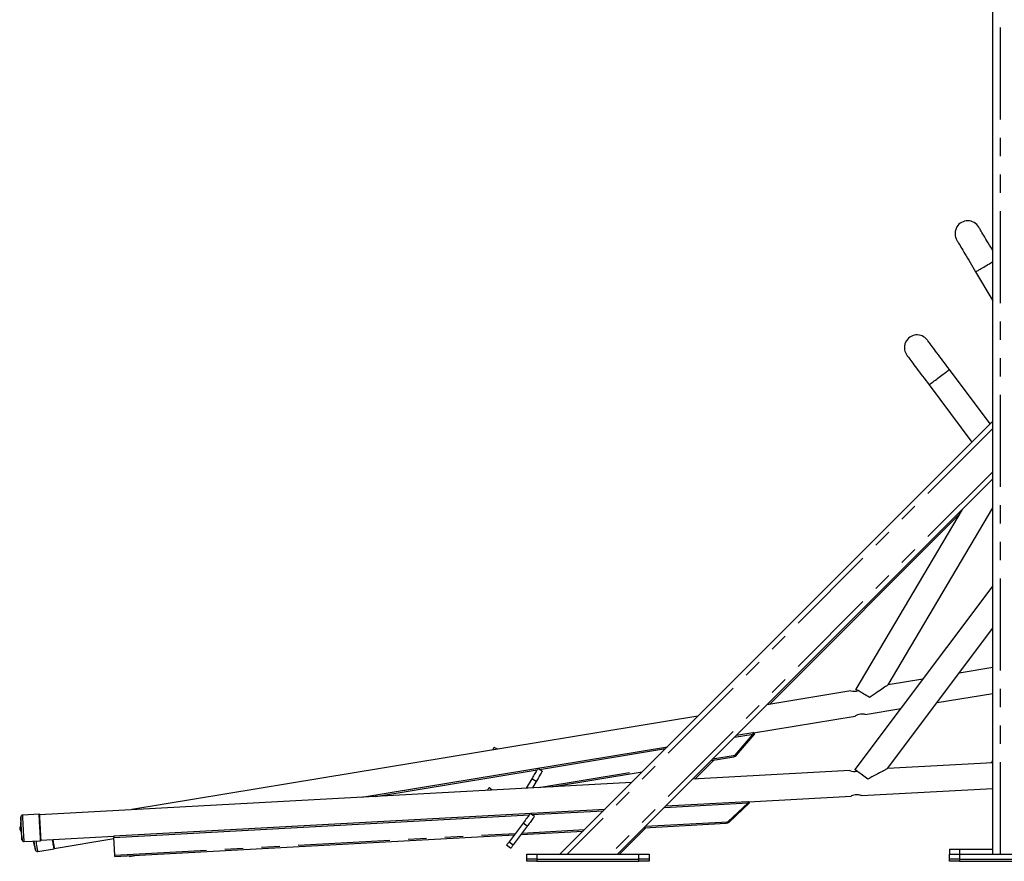
# Model space of a CAD drawing. Extents: x 4 to 392, y 4 to 302.
# Drawn here: x 240 to 288, y 60 to 101 of the extents above; entities that cross this region are included whole.
import ezdxf

# ---------------------------------------------------------------- set-up
doc = ezdxf.new("R2010")
doc.units = 0
doc.header["$LTSCALE"] = 18
doc.header["$MEASUREMENT"] = 0
doc.linetypes.add('SLD-PHANTOM', pattern=[0.5, 0.25, -0.05, 0.05, -0.05, 0.05, -0.05])
doc.linetypes.add('SLD-SOLID', pattern=[0])
doc.layers.get('0').update_dxf_attribs({"linetype": 'CONTINUOUS'})

msp = doc.modelspace()

# ---------------------------------------------------------------- linework, layer by layer
at = {"color": 7, "linetype": 'SLD-SOLID'}
for p, q in [((287.6195, 60.0743), (287.6195, 114.0743)), ((286.7756, 88.6006), (287.6195, 87.1751)), ((287.491, 81.1591), (285.4963, 83.8166)), ((284.4966, 83.0662), (286.5982, 80.2662)), ((287.6195, 81.2875), (266.4063, 60.0743)), ((287.6195, 78.4591), (269.2347, 60.0743)), ((285.9746, 76.7152), (276.672, 67.4126)), ((286.1183, 76.9579), (280.9053, 68.1522)), ((282.4885, 68.3729), (287.6195, 77.04)), ((287.6195, 73.2231), (280.8617, 64.2197)), ((282.4596, 64.2663), (287.6195, 71.1408)), ((287.6195, 69.22), (285.9738, 68.9483)), ((284.1898, 68.6537), (282.4885, 68.3729)), ((280.6669, 68.0721), (276.5534, 67.393)), ((284.8884, 67.5022), (287.6195, 67.953)), ((281.3605, 66.9197), (283.1044, 67.2076)), ((273.1657, 66.8338), (245.4332, 62.2554)), ((275.8966, 66.0177), (280.8705, 66.8388)), ((274.9683, 65.8079), (275.8764, 65.9578)), ((274.9913, 64.9261), (275.8764, 65.9578)), ((275.0581, 65.8977), (275.8644, 66.0308)), ((275.0585, 64.9235), (275.9546, 65.968)), ((275.8764, 65.9578), (275.8644, 66.0308)), ((275.8654, 66.0246), (275.8695, 66.0295)), ((275.9546, 65.968), (275.8794, 66.0325)), ((256.7029, 62.8674), (271.6704, 65.3384)), ((263.3445, 65.2124), (263.1824, 65.3084)), ((265.4042, 64.229), (271.5806, 65.2486)), ((273.9445, 64.6851), (273.0126, 63.7532)), ((273.8259, 64.6655), (274.9216, 64.8464)), ((275.0585, 64.9235), (275.0185, 64.9578)), ((257.3796, 62.9042), (265.2924, 64.2105)), ((265.5446, 64.1458), (265.3295, 64.2732)), ((287.6195, 64.5465), (282.4596, 64.2663)), ((265.0289, 63.7654), (264.7562, 63.3048)), ((265.9893, 63.3718), (270.4382, 64.1062)), ((280.6159, 64.1661), (272.9079, 63.7475)), ((269.917, 63.5851), (240.8995, 62.0092)), ((263.0849, 63.214), (262.9342, 63.3271)), ((265.244, 63.638), (265.0564, 63.3211)), ((281.1797, 62.9449), (287.6195, 63.2946)), ((275.65, 62.6446), (280.6837, 62.918)), ((244.5421, 60.9734), (268.6126, 62.2806)), ((271.5251, 62.3647), (275.6233, 62.5873)), ((271.6034, 62.443), (275.6193, 62.6611)), ((274.6309, 61.6583), (275.6233, 62.5873)), ((274.6974, 61.6484), (275.7022, 62.5888)), ((275.6233, 62.5873), (275.6193, 62.6611)), ((275.6197, 62.6549), (275.6243, 62.6593)), ((275.7022, 62.5888), (275.6345, 62.6612)), ((239.9873, 61.8932), (239.9727, 61.4503)), ((240.8881, 62.0336), (240.0818, 61.9898)), ((244.5461, 60.8995), (264.9119, 62.0056)), ((265.1555, 61.9137), (264.9556, 62.0638)), ((265.025, 62.0117), (268.5342, 62.2023)), ((264.6013, 61.5918), (263.9205, 60.6847)), ((264.8013, 61.4418), (264.1204, 60.5347)), ((270.6332, 61.3738), (269.3337, 60.0743)), ((270.5285, 61.3682), (274.553, 61.5867)), ((274.6974, 61.6484), (274.6614, 61.6869)), ((239.9854, 61.2162), (240.0479, 60.7775)), ((240.9673, 60.761), (244.5431, 60.9552)), ((241.6267, 60.3601), (244.5492, 60.8425)), ((244.5421, 60.9734), (244.5461, 60.8995)), ((244.5935, 60.027), (244.5461, 60.8995)), ((244.5971, 59.9598), (264.1744, 61.0231)), ((264.5003, 61.0408), (267.5377, 61.2057)), ((240.1523, 60.6917), (240.9586, 60.7355)), ((240.601, 60.7054), (240.711, 60.2761)), ((240.8242, 60.2022), (241.6209, 60.3338)), ((263.9924, 60.3641), (263.7925, 60.5142)), ((285.4945, 60.3243), (285.4945, 60.0743)), ((285.4945, 60.3243), (285.9945, 60.3243)), ((285.9945, 60.3243), (287.6195, 60.3243)), ((245.3223, 59.9598), (245.3158, 59.9989)), ((245.3223, 59.9598), (245.6778, 60.0185)), ((264.7813, 59.8243), (264.7813, 60.0743)), ((264.7813, 60.0743), (265.2813, 60.0743)), ((265.2813, 60.0743), (270.2813, 60.0743)), ((270.2813, 60.0743), (270.7813, 60.0743)), ((270.7813, 60.0743), (270.7813, 59.8243)), ((285.4945, 59.8243), (285.4945, 60.0743)), ((285.4945, 60.0743), (285.9945, 60.0743)), ((285.9945, 60.0743), (295.2445, 60.0743)), ((264.7813, 59.7253), (264.7813, 59.8243)), ((265.2813, 59.8243), (264.7813, 59.8243)), ((265.2813, 59.7253), (264.7813, 59.7253)), ((265.2813, 59.8243), (270.2813, 59.8243)), ((265.2813, 59.7253), (270.2813, 59.7253)), ((270.7813, 59.8243), (270.2813, 59.8243)), ((270.7813, 59.7253), (270.2813, 59.7253)), ((270.7813, 59.8243), (270.7813, 59.7253)), ((285.4945, 59.7253), (285.4945, 59.8243)), ((285.9945, 59.8243), (285.4945, 59.8243)), ((285.9945, 59.7253), (285.4945, 59.7253)), ((285.9945, 59.8243), (295.2445, 59.8243)), ((285.9945, 59.7253), (295.2445, 59.7253))]:
    msp.add_line(p, q, dxfattribs=at)
at = {"color": 7, "linetype": 'SLD-PHANTOM'}
for p, q in [((287.9945, 60.0743), (287.9945, 114.0743)), ((287.6195, 80.934), (266.7598, 60.0743)), ((287.6195, 78.8127), (268.8812, 60.0743)), ((273.9075, 64.7472), (274.9913, 64.9261)), ((265.374, 63.3384), (270.5198, 64.1879)), ((265.244, 63.638), (265.0289, 63.7654)), ((264.553, 61.111), (267.6089, 61.2769)), ((264.8013, 61.4418), (264.6013, 61.5918)), ((270.5997, 61.4394), (274.6309, 61.6583)), ((244.5935, 60.027), (264.2271, 61.0933)), ((263.9205, 60.6847), (264.1204, 60.5347)), ((285.9945, 60.3243), (285.9945, 60.0743)), ((265.2813, 60.0743), (265.2813, 59.8243)), ((270.2813, 59.8243), (270.2813, 60.0743)), ((285.9945, 60.0743), (285.9945, 59.8243)), ((265.2813, 59.8243), (265.2813, 59.7253)), ((270.2813, 59.7253), (270.2813, 59.8243)), ((285.9945, 59.8243), (285.9945, 59.7253))]:
    msp.add_line(p, q, dxfattribs=at)
at = {"color": 7, "linetype": 'SLD-SOLID', "flags": 128}
for points in [[(287.6195, 89.6289), (287.5791, 89.6971), (287.5139, 89.8072), (287.4506, 89.9141), (287.3896, 90.0173), (287.3311, 90.116), (287.2756, 90.2099), (287.2232, 90.2983), (287.1744, 90.3807), (287.1294, 90.4568), (287.0884, 90.5261), (287.0516, 90.5881), (287.0194, 90.6426), (286.9917, 90.6893), (286.9689, 90.7278), (286.9511, 90.758), (286.9382, 90.7797), (286.9305, 90.7927), (286.9279, 90.7971)], [(285.8523, 90.1603), (285.8549, 90.156), (285.8626, 90.1429), (285.8754, 90.1212), (285.8933, 90.091), (285.9161, 90.0525), (285.9437, 90.0059), (285.976, 89.9514), (286.0127, 89.8893), (286.0537, 89.82), (286.0988, 89.744), (286.1476, 89.6615), (286.1999, 89.5731), (286.2555, 89.4792), (286.3139, 89.3805), (286.375, 89.2774), (286.4383, 89.1704), (286.5034, 89.0604), (286.5701, 88.9477), (286.638, 88.8331), (286.7066, 88.7172), (286.7756, 88.6006)], [(285.4963, 83.8166), (285.415, 83.9249), (285.3341, 84.0327), (285.2542, 84.1392), (285.1756, 84.2439), (285.0988, 84.3462), (285.0242, 84.4456), (284.9523, 84.5414), (284.8834, 84.6332), (284.8179, 84.7204), (284.7562, 84.8026), (284.6987, 84.8792), (284.6456, 84.9499), (284.5973, 85.0143), (284.554, 85.072), (284.516, 85.1226), (284.4835, 85.166), (284.4566, 85.2018), (284.4355, 85.2298), (284.4204, 85.25), (284.4113, 85.2621), (284.4082, 85.2662)], [(285.4963, 83.8166), (285.415, 83.9249), (285.3341, 84.0327), (285.2542, 84.1392), (285.1756, 84.2439), (285.0988, 84.3462), (285.0242, 84.4456), (284.9523, 84.5414), (284.8834, 84.6332), (284.8179, 84.7204), (284.7562, 84.8026), (284.6987, 84.8792), (284.6456, 84.9499), (284.5973, 85.0143), (284.554, 85.072), (284.516, 85.1226), (284.4835, 85.166), (284.4566, 85.2018), (284.4355, 85.2298), (284.4204, 85.25), (284.4113, 85.2621), (284.4082, 85.2662)], [(283.4085, 84.5158), (283.4116, 84.5118), (283.4207, 84.4996), (283.4358, 84.4795), (283.4569, 84.4514), (283.4837, 84.4156), (283.5163, 84.3723), (283.5543, 84.3216), (283.5976, 84.2639), (283.6459, 84.1996), (283.699, 84.1289), (283.7565, 84.0522), (283.8182, 83.97), (283.8837, 83.8828), (283.9525, 83.791), (284.0245, 83.6952), (284.0991, 83.5958), (284.1759, 83.4935), (284.2545, 83.3888), (284.3344, 83.2823), (284.4153, 83.1746), (284.4966, 83.0662)], [(283.4085, 84.5158), (283.4116, 84.5118), (283.4207, 84.4996), (283.4358, 84.4795), (283.4569, 84.4514), (283.4837, 84.4156), (283.5163, 84.3723), (283.5543, 84.3216), (283.5976, 84.2639), (283.6459, 84.1996), (283.699, 84.1289), (283.7565, 84.0522), (283.8182, 83.97), (283.8837, 83.8828), (283.9525, 83.791), (284.0245, 83.6952), (284.0991, 83.5958), (284.1759, 83.4935), (284.2545, 83.3888), (284.3344, 83.2823), (284.4153, 83.1746), (284.4966, 83.0662)], [(281.5811, 67.7521), (281.5122, 67.793), (281.442, 67.8345), (281.3719, 67.876), (281.3031, 67.9167), (281.2366, 67.9561), (281.1736, 67.9934), (281.1152, 68.0279), (281.0624, 68.0592), (281.0162, 68.0866), (280.9772, 68.1097), (280.9461, 68.128), (280.9236, 68.1414), (280.9099, 68.1495), (280.9053, 68.1522)], [(282.4885, 68.3729), (282.4875, 68.3721), (282.4787, 68.3662), (282.4613, 68.3543), (282.4354, 68.3365), (282.4012, 68.3131), (282.3588, 68.2841), (282.3086, 68.2498), (282.251, 68.2104), (282.1863, 68.1661), (282.1151, 68.1174), (282.0378, 68.0645), (281.955, 68.0079), (281.8673, 67.9479), (281.7753, 67.885), (281.6797, 67.8196), (281.5811, 67.7521)], [(281.3603, 66.921), (281.361, 66.9209), (281.3368, 66.9258), (281.2892, 66.9333), (281.2191, 66.9386), (281.1359, 66.9349), (281.0569, 66.92), (280.9882, 66.8976), (280.9294, 66.8714), (280.8873, 66.8488), (280.8707, 66.839), (280.8705, 66.8388)], [(263.1824, 65.3084), (263.1797, 65.3039), (263.1718, 65.2906), (263.1589, 65.2688), (263.1413, 65.239), (263.1194, 65.202), (263.1018, 65.1723)], [(274.9216, 64.8464), (274.9969, 64.8729), (275.0585, 64.9235)], [(265.3295, 64.2732), (265.3268, 64.2686), (265.3188, 64.2552), (265.3058, 64.2331), (265.288, 64.2031), (265.2661, 64.1661), (265.2406, 64.1229), (265.2122, 64.075), (265.1817, 64.0235), (265.15, 63.97), (265.118, 63.9159), (265.0865, 63.8628), (265.0566, 63.8121), (265.0289, 63.7654)], [(281.4898, 63.7483), (281.4257, 63.7964), (281.3606, 63.8453), (281.2954, 63.8942), (281.2314, 63.9422), (281.1696, 63.9886), (281.111, 64.0325), (281.0568, 64.0733), (281.0077, 64.1101), (280.9647, 64.1424), (280.9285, 64.1696), (280.8996, 64.1912), (280.8787, 64.207), (280.866, 64.2165), (280.8617, 64.2197)], [(280.8617, 64.2197), (280.866, 64.2165), (280.8787, 64.207), (280.8996, 64.1912), (280.9285, 64.1696), (280.9629, 64.1438)], [(280.9117, 64.1822), (280.9161, 64.1789), (280.9293, 64.169), (280.951, 64.1527), (280.963, 64.1436)], [(280.9646, 64.1425), (280.951, 64.1527), (280.9293, 64.169), (280.9161, 64.1789), (280.9117, 64.1822)], [(282.4596, 64.2663), (282.4584, 64.2656), (282.4491, 64.2607), (282.4305, 64.2507), (282.4028, 64.2359), (282.3662, 64.2164), (282.3209, 64.1922), (282.2673, 64.1635), (282.2057, 64.1306), (282.1366, 64.0937), (282.0605, 64.0531), (281.9779, 64.009), (281.8894, 63.9617), (281.7956, 63.9116), (281.6973, 63.8591), (281.5951, 63.8045), (281.4898, 63.7483)], [(265.5446, 64.1458), (265.5419, 64.1413), (265.534, 64.1278), (265.5209, 64.1058), (265.5032, 64.0758), (265.4812, 64.0387), (265.4557, 63.9956), (265.4273, 63.9476), (265.3968, 63.8961), (265.3651, 63.8426), (265.3331, 63.7885), (265.3017, 63.7354), (265.2717, 63.6848), (265.244, 63.638)], [(262.9342, 63.3271), (262.9311, 63.323), (262.9218, 63.3106), (262.9066, 63.2904), (262.8859, 63.2627), (262.86, 63.2283), (262.8393, 63.2007)], [(281.1796, 62.9462), (281.1803, 62.946), (281.1568, 62.9535), (281.1102, 62.9662), (281.0411, 62.9791), (280.958, 62.9845), (280.8779, 62.9783), (280.8072, 62.9636), (280.7459, 62.944), (280.7016, 62.926), (280.684, 62.9181), (280.6837, 62.918)], [(240.8987, 62.0241), (240.8987, 62.0239), (240.8991, 62.0166), (240.9, 61.9994), (240.9015, 61.9725)], [(240.9015, 61.9725), (240.9034, 61.9363), (240.9059, 61.8914), (240.9087, 61.8385), (240.912, 61.7785), (240.9156, 61.7123), (240.9195, 61.6409), (240.9236, 61.5655), (240.9278, 61.4872), (240.9322, 61.4074), (240.9365, 61.3271), (240.9408, 61.2478), (240.945, 61.1707), (240.949, 61.0969), (240.9528, 61.0277), (240.9562, 60.9641), (240.9593, 60.9072), (240.962, 60.8578), (240.9642, 60.8167), (240.966, 60.7846), (240.9672, 60.7619), (240.9679, 60.7491), (240.9681, 60.746)], [(264.9556, 62.0638), (264.9524, 62.0596), (264.943, 62.0471), (264.9276, 62.0266), (264.9067, 61.9987), (264.8809, 61.9643), (264.8508, 61.9242), (264.8173, 61.8796), (264.7814, 61.8317), (264.744, 61.782), (264.7063, 61.7317), (264.6693, 61.6824), (264.634, 61.6353), (264.6013, 61.5918)], [(265.1555, 61.9137), (265.1523, 61.9095), (265.143, 61.897), (265.1276, 61.8765), (265.1067, 61.8486), (265.0808, 61.8142), (265.0507, 61.7741), (265.0172, 61.7295), (264.9813, 61.6817), (264.944, 61.6319), (264.9063, 61.5816), (264.8692, 61.5323), (264.8339, 61.4852), (264.8013, 61.4418)], [(274.553, 61.5867), (274.6306, 61.6048), (274.6974, 61.6484)], [(241.5552, 60.7929), (241.5572, 60.781), (241.5693, 60.7073), (241.5808, 60.6379), (241.5914, 60.5737), (241.6009, 60.516), (241.6093, 60.4655)], [(240.5977, 60.7159), (240.5989, 60.7125), (240.601, 60.7054)], [(241.6093, 60.4655), (241.6163, 60.4231), (241.6218, 60.3894), (241.6259, 60.3649), (241.6283, 60.3502), (241.6291, 60.3453)], [(263.7925, 60.5142), (263.7946, 60.5171), (263.8011, 60.5257), (263.8117, 60.5399), (263.8264, 60.5594), (263.8449, 60.5841), (263.867, 60.6135), (263.8923, 60.6472), (263.9205, 60.6847)], [(264.1204, 60.5347), (264.0922, 60.4971), (264.0669, 60.4634), (264.0448, 60.434), (264.0263, 60.4093), (264.0117, 60.3898), (264.001, 60.3756), (263.9946, 60.367), (263.9924, 60.3641)], [(244.5971, 59.9598), (244.5971, 59.9609), (244.5969, 59.9642), (244.5966, 59.9697), (244.5962, 59.9773), (244.5956, 59.9869), (244.595, 59.9985), (244.5943, 60.0119), (244.5935, 60.027)]]:
    msp.add_lwpolyline(points, dxfattribs=at)
at = {"color": 7, "linetype": 'SLD-PHANTOM', "flags": 128}
for points in [[(286.7756, 88.6006), (286.7759, 88.6008), (286.7825, 88.6047), (286.7978, 88.6138), (286.8216, 88.6279), (286.8535, 88.6468), (286.8929, 88.6701), (286.9393, 88.6975), (286.9918, 88.7286), (287.0495, 88.7628), (287.1116, 88.7995), (287.177, 88.8383), (287.2447, 88.8783), (287.3134, 88.919)], [(287.3134, 88.919), (287.3822, 88.9597), (287.4498, 88.9998), (287.5153, 89.0385), (287.5773, 89.0753), (287.6195, 89.1002)], [(284.9964, 83.4414), (285.0603, 83.4894), (285.1232, 83.5366), (285.184, 83.5822), (285.2417, 83.6255), (285.2954, 83.6658), (285.3442, 83.7024), (285.3872, 83.7347), (285.4239, 83.7623), (285.4535, 83.7845), (285.4756, 83.8011), (285.4899, 83.8118), (285.496, 83.8164), (285.4963, 83.8166)], [(284.4966, 83.0662), (284.4968, 83.0664), (284.503, 83.071), (284.5172, 83.0817), (284.5394, 83.0983), (284.569, 83.1206), (284.6056, 83.1481), (284.6487, 83.1804), (284.6975, 83.217), (284.7511, 83.2573), (284.8088, 83.3006), (284.8696, 83.3462), (284.9325, 83.3934), (284.9964, 83.4414)], [(240.0479, 60.7775), (240.0479, 60.7775), (240.0476, 60.783), (240.0467, 60.7989), (240.0453, 60.8247), (240.0434, 60.8601), (240.041, 60.9043), (240.0382, 60.9565), (240.035, 61.0158), (240.0314, 61.0811), (240.0276, 61.1511), (240.0236, 61.2245), (240.0195, 61.3), (240.0154, 61.3761), (240.0113, 61.4515), (240.0073, 61.5247), (240.0035, 61.5944), (240, 61.6593), (239.9968, 61.7181), (239.994, 61.7698), (239.9916, 61.8134), (239.9898, 61.8481), (239.9884, 61.8733), (239.9876, 61.8884), (239.9873, 61.8932)], [(240.1523, 60.6917), (240.1522, 60.6948), (240.1514, 60.7078), (240.1502, 60.7308), (240.1484, 60.7635), (240.1462, 60.8052), (240.1434, 60.8554), (240.1403, 60.9132), (240.1368, 60.9778), (240.133, 61.0481), (240.1289, 61.123), (240.1246, 61.2013), (240.1203, 61.2819), (240.1158, 61.3634), (240.1114, 61.4445), (240.1071, 61.524), (240.103, 61.6006), (240.099, 61.6731), (240.0954, 61.7403), (240.0921, 61.8013), (240.0891, 61.855), (240.0867, 61.9005), (240.0847, 61.9373), (240.0832, 61.9646), (240.0822, 61.9822), (240.0818, 61.9895), (240.0818, 61.9898)], [(240.891, 61.9811), (240.8895, 62.0084), (240.8885, 62.0259), (240.8881, 62.0333), (240.8881, 62.0336)], [(240.9586, 60.7355), (240.9585, 60.7386), (240.9578, 60.7516), (240.9565, 60.7746), (240.9547, 60.8073), (240.9525, 60.849), (240.9497, 60.8992), (240.9466, 60.957), (240.9431, 61.0216), (240.9393, 61.0919), (240.9352, 61.1668), (240.931, 61.2451), (240.9266, 61.3257), (240.9222, 61.4072), (240.9177, 61.4883), (240.9134, 61.5678), (240.9093, 61.6444), (240.9053, 61.7169), (240.9017, 61.7841), (240.8984, 61.8451), (240.8955, 61.8988), (240.893, 61.9443), (240.891, 61.9811)], [(239.9605, 61.2692), (239.9603, 61.2737), (239.9596, 61.2871), (239.9585, 61.3073), (239.9572, 61.3313), (239.9559, 61.3554), (239.9547, 61.376), (239.954, 61.3899), (239.9537, 61.3949), (239.9537, 61.3949)], [(239.9854, 61.2162), (239.9853, 61.2184), (239.9846, 61.2301), (239.9835, 61.251), (239.982, 61.2792), (239.9802, 61.3122), (239.9783, 61.3471), (239.9764, 61.3808), (239.9748, 61.4102), (239.9736, 61.4328), (239.9729, 61.4465), (239.9727, 61.4503)], [(241.6007, 60.4559), (241.5923, 60.5072), (241.5826, 60.5658), (241.5718, 60.6309), (241.5602, 60.7015), (241.5478, 60.7763), (241.5452, 60.7924)], [(240.601, 60.7054), (240.6007, 60.7072), (240.5992, 60.716)], [(240.711, 60.2761), (240.7107, 60.2779), (240.7089, 60.2891), (240.7054, 60.3103), (240.7003, 60.3411), (240.6937, 60.381), (240.6857, 60.4293), (240.6765, 60.4849), (240.6663, 60.5469), (240.6552, 60.6142), (240.6434, 60.6854), (240.638, 60.7181)], [(240.8242, 60.2022), (240.8233, 60.2072), (240.8209, 60.2222), (240.8168, 60.247), (240.8111, 60.2813), (240.804, 60.3244), (240.7955, 60.3756), (240.7859, 60.4343), (240.7751, 60.4994), (240.7635, 60.5699), (240.7511, 60.6448), (240.7382, 60.7228), (240.7381, 60.7235)], [(241.6209, 60.3338), (241.6201, 60.3387), (241.6176, 60.3538), (241.6135, 60.3786), (241.6078, 60.4128), (241.6007, 60.4559)]]:
    msp.add_lwpolyline(points, dxfattribs=at)
at = {"color": 7, "linetype": 'SLD-SOLID'}
for centre, radius, start, end in [((286.5924, 90.4188), 0.8303, 152.18296, 165.09375), ((286.3901, 90.4787), 0.625, 30.62556, 148.37653), ((286.3901, 90.4787), 0.625, 182.99618, 210.62556), ((286.4584, 90.4516), 0.6925, 164.85979, 180.4582), ((283.9084, 84.891), 0.625, 36.89137, 154.64234), ((283.9793, 84.8715), 0.6925, 171.12576, 186.7239), ((284.1164, 84.8535), 0.8307, 158.45149, 171.35703), ((283.9084, 84.891), 0.625, 189.26199, 216.89137), ((280.8198, 68.6564), 0.604, 255.33646, 289.11501), ((274.8918, 64.9428), 0.1009, 287.22484, 350.45346), ((288.0605, 64.2131), 0.625, 134.87736, 148.29981), ((280.8317, 64.7302), 0.6039, 249.06895, 282.85101), ((240.0872, 61.8899), 0.1, 93.10863, 178.10863), ((240.8887, 62.0236), 0.01, 3.10863, 93.10863), ((240.0347, 61.3363), 0.1, 144.07897, 222.13829), ((239.8727, 61.4536), 0.1, 324.07897, 358.10863), ((274.5338, 61.6858), 0.1009, 280.95951, 344.18703), ((239.8864, 61.2021), 0.1, 8.10863, 42.13829), ((240.1469, 60.7916), 0.1, 188.10863, 273.10863), ((240.9581, 60.7455), 0.01, 273.10863, 3.10863), ((241.6193, 60.3436), 0.01, 279.37444, 9.37444), ((240.8079, 60.3009), 0.1, 194.37444, 279.37444)]:
    msp.add_arc(centre, radius, start, end, dxfattribs=at)

doc.saveas('drawing.dxf')
